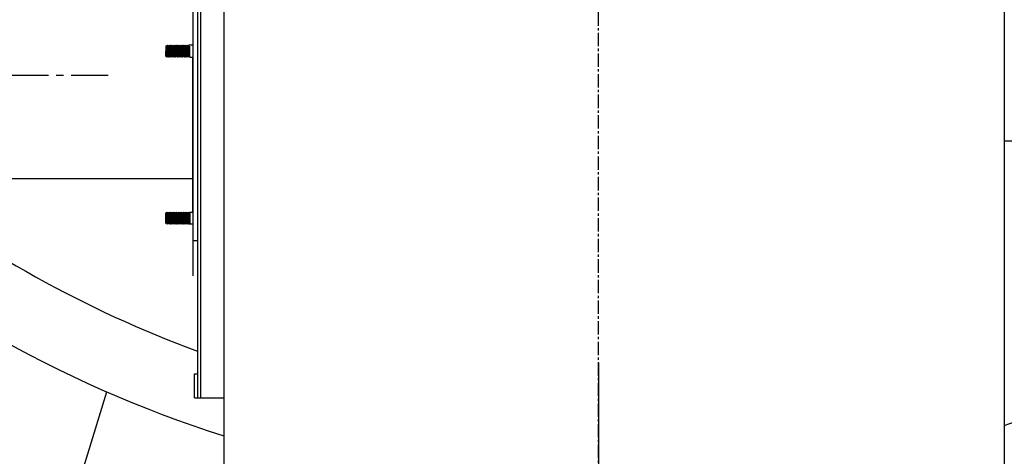
# Model space of a CAD drawing. Extents: x 685 to 1186, y 76 to 376.
# Drawn here: x 1083 to 1125, y 107 to 125 of the extents above; entities that cross this region are included whole.
import ezdxf

# ---------------------------------------------------------------- set-up
doc = ezdxf.new("R2010")
doc.units = 0
doc.header["$LTSCALE"] = 0.25
doc.header["$MEASUREMENT"] = 0
doc.linetypes.add('CENTER', pattern=[2, 1.25, -0.25, 0.25, -0.25])
doc.linetypes.add('CENTER2', pattern=[1.125, 0.75, -0.125, 0.125, -0.125])
doc.layers.get('DEFPOINTS').update_dxf_attribs({"linetype": 'CONTINUOUS'})
for name, color, linetype in [('0_CENTERLINES', 125, 'CENTER2'), ('0_OBJECT', 232, 'CONTINUOUS'), ('BURNER', 40, 'CONTINUOUS'), ('DIMENSIONS', 125, 'CONTINUOUS'), ('FGR CLINES', 7, 'CENTER')]:
    doc.layers.add(name, color=color, linetype=linetype)
doc.styles.add('ROMANS', font='romans.shx')
doc.dimstyles.new('DIM$0', dxfattribs={"dimscale": 32, "dimtxt": 0.09375, "dimasz": 0.125, "dimexe": 0.0625, "dimexo": 0.0625, "dimgap": 0.09375, "dimtad": 0, "dimtih": 1, "dimtoh": 1, "dimdec": 4, "dimzin": 0, "dimdsep": 46, "dimlunit": 5, "dimtxsty": 'ROMANS', "dimcen": 0, "dimadec": 0, "dimazin": 0, "dimtfac": 0.87, "dimtdec": 4, "dimtix": 1, "dimtofl": 0, "dimtmove": 0, "dimatfit": 3, "dimfxl": 0, "dimtolj": 1, "dimtzin": 0, "dimarcsym": 0})

# ---------------------------------------------------------------- blocks, each defined once
blk = doc.blocks.new('*D12')
at = {"layer": 'DEFPOINTS', "color": 0, "transparency": 16777216}
for p in [(1112.907, 212.519, 0.021), (1183.022, 212.519), (1146.851, 91.519)]:
    blk.add_point(p, dxfattribs=at)
at = {"layer": 'DIMENSIONS', "color": 0, "lineweight": -2, "transparency": 16777216}
for p, q in [((1114.907, 212.519), (1185.022, 212.519)), ((1183.022, 208.519), (1183.022, 161.556)), ((1183.022, 95.519), (1183.022, 152.556)), ((1148.851, 91.519), (1185.022, 91.519))]:
    blk.add_line(p, q, dxfattribs=at)
at = {"layer": 'DIMENSIONS', "color": 0, "transparency": 16777216}
for points in [[(1182.355, 208.519), (1183.689, 208.519), (1183.022, 212.519)], [(1182.355, 95.519), (1183.689, 95.519), (1183.022, 91.519)]]:
    blk.add_solid(points, dxfattribs=at)
at = {"layer": 'DIMENSIONS', "color": 0, "transparency": 16777216, "insert": (1183.022, 157.056), "char_height": 3, "attachment_point": 5, "style": 'ROMANS'}
blk.add_mtext('\\A1;121', dxfattribs=at)
blk = doc.blocks.new('*D23')
at = {"layer": 'DEFPOINTS', "color": 0, "transparency": 16777216}
for p in [(1092.097, 211.144), (1005.063, 91.519), (1062.805, 91.519)]:
    blk.add_point(p, dxfattribs=at)
at = {"layer": 'DIMENSIONS', "color": 0, "lineweight": -2, "transparency": 16777216}
for p, q in [((1090.097, 211.144), (1003.063, 211.144)), ((1005.063, 207.144), (1005.063, 157.377)), ((1005.063, 95.519), (1005.063, 145.287)), ((1060.805, 91.519), (1003.063, 91.519))]:
    blk.add_line(p, q, dxfattribs=at)
at = {"layer": 'DIMENSIONS', "color": 0, "transparency": 16777216}
for points in [[(1004.397, 207.144), (1005.73, 207.144), (1005.063, 211.144)], [(1004.397, 95.519), (1005.73, 95.519), (1005.063, 91.519)]]:
    blk.add_solid(points, dxfattribs=at)
at = {"layer": 'DIMENSIONS', "color": 0, "transparency": 16777216, "insert": (1005.063, 151.332), "char_height": 3, "attachment_point": 5, "style": 'ROMANS'}
blk.add_mtext('\\A1;119{\\H0.870000x;\\S5/8;}', dxfattribs=at)
blk = doc.blocks.new('*D24')
at = {"layer": 'DEFPOINTS', "color": 0, "transparency": 16777216}
for p in [(1068.338, 116.322, -1), (1107.597, 113.029), (1107.597, 95.664)]:
    blk.add_point(p, dxfattribs=at)
at = {"layer": 'DIMENSIONS', "color": 0, "lineweight": -2, "transparency": 16777216}
for p, q in [((1068.338, 114.322), (1068.338, 93.664)), ((1107.597, 111.029), (1107.597, 93.664)), ((1072.338, 95.664), (1081.091, 95.664)), ((1103.597, 95.664), (1094.241, 95.664))]:
    blk.add_line(p, q, dxfattribs=at)
at = {"layer": 'DIMENSIONS', "color": 0, "transparency": 16777216}
for points in [[(1072.338, 96.33), (1072.338, 94.997), (1068.338, 95.664)], [(1103.597, 96.33), (1103.597, 94.997), (1107.597, 95.664)]]:
    blk.add_solid(points, dxfattribs=at)
at = {"layer": 'DIMENSIONS', "color": 0, "transparency": 16777216, "insert": (1087.666, 95.664), "char_height": 3, "attachment_point": 5, "style": 'ROMANS'}
blk.add_mtext('\\A1;39{\\H0.870000x;\\S1/4;}', dxfattribs=at)
blk = doc.blocks.new('*D25')
at = {"layer": 'DEFPOINTS', "color": 0, "transparency": 16777216}
for p in [(1037.776, 109.459), (1107.597, 83.495), (1107.597, 78.696)]:
    blk.add_point(p, dxfattribs=at)
at = {"layer": 'DIMENSIONS', "color": 0, "lineweight": -2, "transparency": 16777216}
for p, q in [((1037.776, 107.459), (1037.776, 76.696)), ((1107.597, 81.495), (1107.597, 76.696)), ((1041.776, 78.696), (1065.188, 78.696)), ((1103.597, 78.696), (1080.184, 78.696))]:
    blk.add_line(p, q, dxfattribs=at)
at = {"layer": 'DIMENSIONS', "color": 0, "transparency": 16777216}
for points in [[(1041.776, 79.363), (1041.776, 78.03), (1037.776, 78.696)], [(1103.597, 79.363), (1103.597, 78.03), (1107.597, 78.696)]]:
    blk.add_solid(points, dxfattribs=at)
at = {"layer": 'DIMENSIONS', "color": 0, "transparency": 16777216, "insert": (1072.686, 78.696), "char_height": 3, "attachment_point": 5, "style": 'ROMANS'}
blk.add_mtext('\\A1;69{\\H0.870000x;\\S13/16;}', dxfattribs=at)

msp = doc.modelspace()

# ---------------------------------------------------------------- linework, layer by layer
at = {"layer": '0_CENTERLINES', "ltscale": 3}
msp.add_line((1107.6008, 91.51929), (1107.59689, 159.2593), dxfattribs=at)
at = {"layer": '0_OBJECT'}
msp.add_line((1083.82358, 99.51929), (1087.00342, 109.81593), dxfattribs=at)
for centre, radius, start, end in [((1107.59689, 136.14429), 22.3125, 327.279119, 191.962339), ((1107.59689, 157.01931), 48.50159, 232.077484, 249.728502)]:
    msp.add_arc(centre, radius, start, end, dxfattribs=at)
at = {"layer": '0_OBJECT', "ltscale": 0.25}
for start, end in [(289.274668, 341.778141), (227.980323, 252.252533)]:
    msp.add_arc((1107.59689, 157.01931), 51.5, start, end, dxfattribs=at)
at = {"layer": 'BURNER'}
for p, q in [((1090.79259, 134.52845), (1090.79259, 110.56505)), ((1090.92709, 134.52845), (1090.92709, 109.56505)), ((1091.89855, 130.13647), (1091.89855, 106.00206)), ((1124.59689, 130.13647), (1124.59689, 106.00206)), ((1090.59689, 128.95957), (1090.59689, 114.67307)), ((1090.61329, 116.15333), (1090.61329, 125.15333)), ((1090.61329, 116.40333), (1090.61329, 124.90333)), ((1089.47189, 123.88613), (1089.49041, 124.31743)), ((1089.47189, 123.88613), (1089.50893, 124.29453)), ((1089.50893, 123.84033), (1089.54597, 124.34033)), ((1089.54597, 123.88613), (1089.583, 124.29453)), ((1089.583, 123.84033), (1089.62004, 124.34033)), ((1089.62004, 123.88613), (1089.65708, 124.29453)), ((1089.65708, 123.84033), (1089.69411, 124.34033)), ((1089.69411, 123.88613), (1089.73115, 124.29453)), ((1089.73115, 123.84033), (1089.76819, 124.34033)), ((1089.76819, 123.88613), (1089.80523, 124.29453)), ((1089.80523, 123.84033), (1089.84226, 124.34033)), ((1089.84226, 123.88613), (1089.8793, 124.29453)), ((1089.8793, 123.84033), (1089.91634, 124.34033)), ((1089.91634, 123.88613), (1089.95337, 124.29453)), ((1089.95337, 123.84033), (1089.99041, 124.34033)), ((1089.99041, 123.88613), (1090.02745, 124.29453)), ((1090.02745, 123.84033), (1090.06448, 124.34033)), ((1090.06448, 123.88613), (1090.10152, 124.29453)), ((1090.10152, 123.84033), (1090.13856, 124.34033)), ((1090.13856, 123.88613), (1090.1756, 124.29453)), ((1090.1756, 123.84033), (1090.21263, 124.34033)), ((1090.21263, 123.88613), (1090.24967, 124.29453)), ((1090.24967, 123.84033), (1090.28671, 124.34033)), ((1090.28671, 123.88613), (1090.32374, 124.29453)), ((1090.32374, 123.84033), (1090.36078, 124.34033)), ((1090.36078, 123.88613), (1090.39782, 124.29453)), ((1090.39782, 123.84033), (1090.43485, 124.34033)), ((1090.43485, 123.88613), (1090.47189, 124.29453)), ((1090.47189, 123.84033), (1090.47189, 124.29453)), ((1090.59689, 117.34033), (1090.59689, 123.84033)), ((1124.59689, 120.3342), (1125.30691, 120.3342)), ((1068.90984, 118.75918, -1), (1090.61374, 118.75918, -1)), ((1089.47189, 117.29453), (1089.50893, 116.88613)), ((1089.47189, 117.29453), (1089.49041, 116.86323)), ((1089.50893, 117.34033), (1089.54597, 116.84033)), ((1089.54597, 117.29453), (1089.583, 116.88613)), ((1089.583, 117.34033), (1089.62004, 116.84033)), ((1089.62004, 117.29453), (1089.65708, 116.88613)), ((1089.65708, 117.34033), (1089.69411, 116.84033)), ((1089.69411, 117.29453), (1089.73115, 116.88613)), ((1089.73115, 117.34033), (1089.76819, 116.84033)), ((1089.76819, 117.29453), (1089.80523, 116.88613)), ((1089.80523, 117.34033), (1089.84226, 116.84033)), ((1089.84226, 117.29453), (1089.8793, 116.88613)), ((1089.8793, 117.34033), (1089.91634, 116.84033)), ((1089.91634, 117.29453), (1089.95337, 116.88613)), ((1089.95337, 117.34033), (1089.99041, 116.84033)), ((1089.99041, 117.29453), (1090.02745, 116.88613)), ((1090.02745, 117.34033), (1090.06448, 116.84033)), ((1090.06448, 117.29453), (1090.10152, 116.88613)), ((1090.10152, 117.34033), (1090.13856, 116.84033)), ((1090.13856, 117.29453), (1090.1756, 116.88613)), ((1090.1756, 117.34033), (1090.21263, 116.84033)), ((1090.21263, 117.29453), (1090.24967, 116.88613)), ((1090.24967, 117.34033), (1090.28671, 116.84033)), ((1090.28671, 117.29453), (1090.32374, 116.88613)), ((1090.32374, 117.34033), (1090.36078, 116.84033)), ((1090.36078, 117.29453), (1090.39782, 116.88613)), ((1090.39782, 117.34033), (1090.43485, 116.84033)), ((1090.43485, 117.29453), (1090.47189, 116.88613)), ((1090.47189, 117.34033), (1090.47189, 116.88613)), ((1090.92709, 117.52334), (1090.92709, 116.65731)), ((1090.61329, 116.15333), (1090.79259, 116.15333)), ((1090.66759, 109.5648), (1090.66759, 110.56505)), ((1090.66759, 110.56505), (1090.79259, 110.56505)), ((1090.79259, 110.56505), (1090.79259, 109.56505)), ((1090.66759, 109.56505), (1091.89855, 109.56505))]:
    msp.add_line(p, q, dxfattribs=at)
for points in [[(1090.61329, 124.34033), (1090.43485, 124.34033), (1090.39782, 124.29453), (1090.36078, 124.34033), (1090.32374, 124.29453), (1090.28671, 124.34033), (1090.24967, 124.29453), (1090.21263, 124.34033), (1090.1756, 124.29453), (1090.13856, 124.34033), (1090.10152, 124.29453), (1090.06448, 124.34033), (1090.02745, 124.29453), (1089.99041, 124.34033), (1089.95337, 124.29453), (1089.91634, 124.34033), (1089.8793, 124.29453), (1089.84226, 124.34033), (1089.80523, 124.29453), (1089.76819, 124.34033), (1089.73115, 124.29453), (1089.69411, 124.34033), (1089.65708, 124.29453), (1089.62004, 124.34033), (1089.583, 124.29453), (1089.54597, 124.34033), (1089.50893, 124.29453), (1089.49041, 124.31743), (1089.47189, 124.29453), (1089.47189, 123.88613), (1089.50893, 123.84033), (1089.54597, 123.88613), (1089.583, 123.84033), (1089.62004, 123.88613), (1089.65708, 123.84033), (1089.69411, 123.88613), (1089.73115, 123.84033), (1089.76819, 123.88613), (1089.80523, 123.84033), (1089.84226, 123.88613), (1089.8793, 123.84033), (1089.91634, 123.88613), (1089.95337, 123.84033), (1089.99041, 123.88613), (1090.02745, 123.84033), (1090.06448, 123.88613), (1090.10152, 123.84033), (1090.13856, 123.88613), (1090.1756, 123.84033), (1090.21263, 123.88613), (1090.24967, 123.84033), (1090.28671, 123.88613), (1090.32374, 123.84033), (1090.36078, 123.88613), (1090.39782, 123.84033), (1090.43485, 123.88613), (1090.47189, 123.84033), (1090.61329, 123.84033)], [(1090.61329, 116.84033), (1090.43485, 116.84033), (1090.39782, 116.88613), (1090.36078, 116.84033), (1090.32374, 116.88613), (1090.28671, 116.84033), (1090.24967, 116.88613), (1090.21263, 116.84033), (1090.1756, 116.88613), (1090.13856, 116.84033), (1090.10152, 116.88613), (1090.06448, 116.84033), (1090.02745, 116.88613), (1089.99041, 116.84033), (1089.95337, 116.88613), (1089.91634, 116.84033), (1089.8793, 116.88613), (1089.84226, 116.84033), (1089.80523, 116.88613), (1089.76819, 116.84033), (1089.73115, 116.88613), (1089.69411, 116.84033), (1089.65708, 116.88613), (1089.62004, 116.84033), (1089.583, 116.88613), (1089.54597, 116.84033), (1089.50893, 116.88613), (1089.49041, 116.86323), (1089.47189, 116.88613), (1089.47189, 117.29453), (1089.50893, 117.34033), (1089.54597, 117.29453), (1089.583, 117.34033), (1089.62004, 117.29453), (1089.65708, 117.34033), (1089.69411, 117.29453), (1089.73115, 117.34033), (1089.76819, 117.29453), (1089.80523, 117.34033), (1089.84226, 117.29453), (1089.8793, 117.34033), (1089.91634, 117.29453), (1089.95337, 117.34033), (1089.99041, 117.29453), (1090.02745, 117.34033), (1090.06448, 117.29453), (1090.10152, 117.34033), (1090.13856, 117.29453), (1090.1756, 117.34033), (1090.21263, 117.29453), (1090.24967, 117.34033), (1090.28671, 117.29453), (1090.32374, 117.34033), (1090.36078, 117.29453), (1090.39782, 117.34033), (1090.43485, 117.29453), (1090.47189, 117.34033), (1090.61329, 117.34033)]]:
    msp.add_lwpolyline(points, dxfattribs=at)
at = {"layer": 'FGR CLINES', "linetype": 'CENTER', "ltscale": 5}
msp.add_line((1087.06099, 123.07124), (1026.95602, 123.07124), dxfattribs=at)

# ---------------------------------------------------------------- dimensions: what is measured, and where the dimension line sits
at = {"layer": 'DIMENSIONS'}
dim = msp.add_linear_dim(base=(1183.02207, 212.51929), p1=(1146.85079, 91.51929), p2=(1112.90677, 212.51929, 0.02063), angle=90, dimstyle='DIM$0', dxfattribs=at)
dim.commit()
dim.dimension.update_dxf_attribs({"geometry": '*D12', "text_midpoint": (1183.02207, 157.05587), "dimtype": 160})
dim = msp.add_linear_dim(base=(1005.06345, 91.51929), p1=(1092.09688, 211.14429), p2=(1062.8052, 91.51929), angle=90, dimstyle='DIM$0', dxfattribs=at)
dim.commit()
dim.dimension.update_dxf_attribs({"geometry": '*D23', "text_midpoint": (1005.06345, 151.33179)})
dim = msp.add_linear_dim(base=(1107.59689, 95.66352), p1=(1068.33822, 116.32159, -1), p2=(1107.59689, 113.02927), dimstyle='DIM$0', dxfattribs=at)
dim.commit()
dim.dimension.update_dxf_attribs({"geometry": '*D24', "text_midpoint": (1087.66622, 95.66352), "dimtype": 160})
dim = msp.add_linear_dim(base=(1107.59689, 78.69628), p1=(1037.77572, 109.45935), p2=(1107.59689, 83.4951), dimstyle='DIM$0', dxfattribs=at)
dim.commit()
dim.dimension.update_dxf_attribs({"geometry": '*D25', "text_midpoint": (1072.68631, 78.69628)})

doc.saveas('drawing.dxf')
